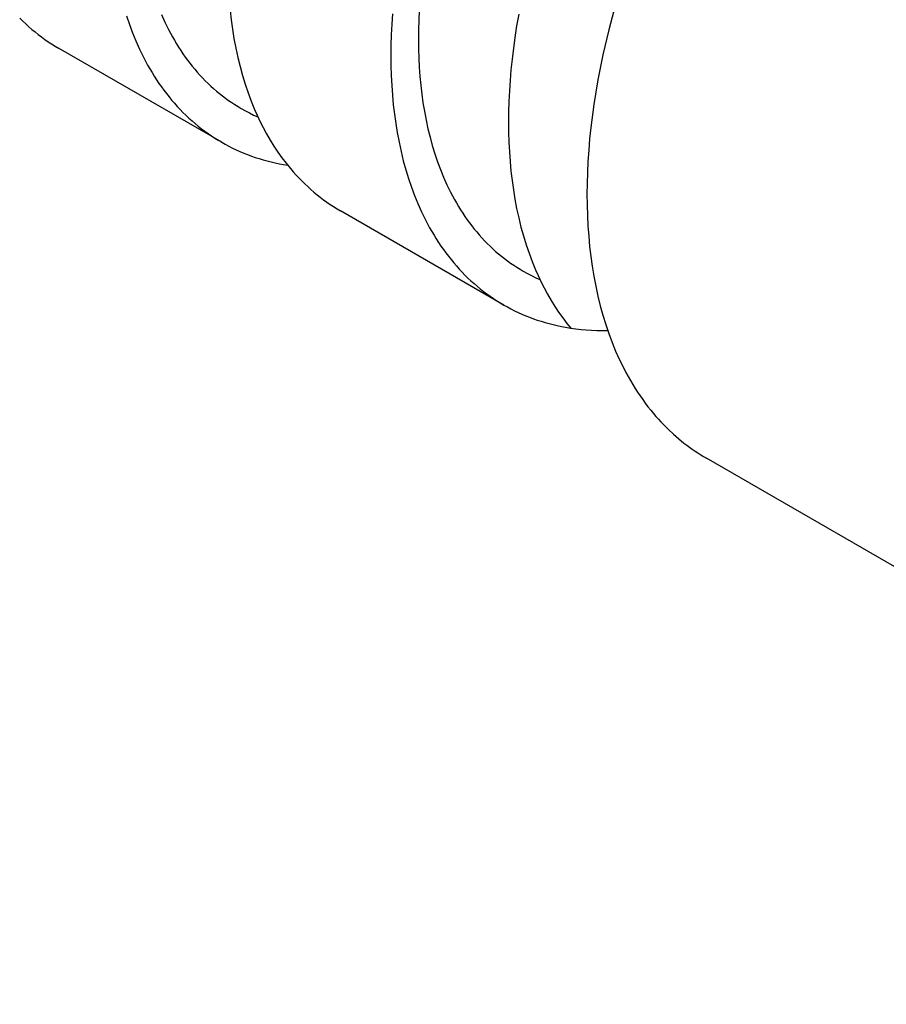
# Model space of a CAD drawing. Units: millimetres. Extents: x 1195 to 2043, y 1941 to 2311.
# Drawn here: x 1858 to 1866, y 2285 to 2294 of the extents above; entities that cross this region are included whole.
import ezdxf

# ---------------------------------------------------------------- set-up
doc = ezdxf.new("R2010")
doc.units = ezdxf.units.MM
doc.header["$LTSCALE"] = 100
doc.layers.add('GIP_Visible', color=7, linetype='Continuous')

# ---------------------------------------------------------------- blocks, each defined once
blk = doc.blocks.new('VECO-Isolink-GP-D12-200-M6+ZB_Iso_2')
at = {"layer": 'GIP_Visible'}
for points in [[(29.2128, 352.9896), (29.2394, 352.911), (29.268, 352.8344), (29.2985, 352.7597), (29.3324, 352.684), (29.3683, 352.6105), (29.3871, 352.5747), (29.4063, 352.5393), (29.4261, 352.5046), (29.4463, 352.4704), (29.4671, 352.4369), (29.4884, 352.4039), (29.5101, 352.3715), (29.5323, 352.3397), (29.555, 352.3085), (29.5782, 352.278), (29.6019, 352.248), (29.6261, 352.2187), (29.6512, 352.1894), (29.6769, 352.1608), (29.703, 352.1328), (29.7296, 352.1056), (29.7567, 352.0789), (29.7843, 352.053), (29.8123, 352.0277), (29.8408, 352.0032), (29.8697, 351.9793), (29.8991, 351.9561), (29.9289, 351.9336), (29.9592, 351.9118), (29.9899, 351.8907), (30.021, 351.8703), (30.0526, 351.8507), (30.0846, 351.8317)], [(29.5332, 353.0025), (29.5647, 352.9322), (29.598, 352.864), (29.6154, 352.8307), (29.6333, 352.7979), (29.6517, 352.7656), (29.6705, 352.7339), (29.6897, 352.7027), (29.7095, 352.6721), (29.7297, 352.642), (29.7503, 352.6125), (29.7714, 352.5836), (29.7929, 352.5552), (29.8149, 352.5274), (29.8374, 352.5002), (29.8607, 352.473), (29.8845, 352.4464), (29.9088, 352.4205), (29.9335, 352.3951), (29.9586, 352.3704), (29.9842, 352.3463), (30.0102, 352.3229), (30.0367, 352.3), (30.0636, 352.2779), (30.0908, 352.2563), (30.1185, 352.2354), (30.1466, 352.2152), (30.1751, 352.1956), (30.2041, 352.1767), (30.2334, 352.1584), (30.2631, 352.1409), (30.3001, 352.1201), (30.3378, 352.1004), (30.376, 352.0817), (30.4148, 352.0641)], [(30.1599, 353.0381), (30.17, 352.9514), (30.182, 352.8661), (30.1957, 352.7822), (30.2123, 352.6949), (30.231, 352.6092), (30.2516, 352.5252), (30.2743, 352.4429), (30.2989, 352.3625), (30.3255, 352.284), (30.3541, 352.2073), (30.3847, 352.1326), (30.4084, 352.0788), (30.4332, 352.0261)], [(31.645, 353.0085), (31.6385, 352.9119), (31.6339, 352.8162), (31.6312, 352.7214), (31.6302, 352.6276), (31.6312, 352.535), (31.6339, 352.4434), (31.6385, 352.353), (31.645, 352.2638), (31.6533, 352.1758), (31.6634, 352.0892), (31.6754, 352.0039), (31.6892, 351.92), (31.7057, 351.8326), (31.7244, 351.7469), (31.745, 351.6629), (31.7677, 351.5807), (31.7923, 351.5003), (31.8189, 351.4217), (31.8475, 351.3451), (31.8781, 351.2704), (31.9119, 351.1947), (31.9479, 351.1212), (31.9666, 351.0854), (31.9859, 351.05), (32.0056, 351.0153), (32.0259, 350.9811), (32.0466, 350.9476), (32.0679, 350.9146), (32.0896, 350.8822), (32.1119, 350.8504), (32.1346, 350.8192), (32.1578, 350.7887), (32.1815, 350.7587), (32.2056, 350.7294), (32.2308, 350.7001), (32.2564, 350.6715), (32.2826, 350.6436), (32.3092, 350.6163), (32.3362, 350.5896), (32.3638, 350.5637), (32.3918, 350.5384), (32.4203, 350.5139), (32.4492, 350.49), (32.4786, 350.4668), (32.5084, 350.4443), (32.5387, 350.4225), (32.5694, 350.4014), (32.6005, 350.381), (32.6321, 350.3614), (32.6641, 350.3424)], [(31.8903, 353.0373), (31.886, 352.9484), (31.8835, 352.8604), (31.8826, 352.7734), (31.8835, 352.6873), (31.886, 352.6023), (31.8903, 352.5183), (31.8963, 352.4355), (31.904, 352.3539), (31.9134, 352.2734), (31.9245, 352.1942), (31.9373, 352.1163), (31.9527, 352.0352), (31.97, 351.9556), (31.9892, 351.8776), (32.0102, 351.8013), (32.0331, 351.7266), (32.0578, 351.6537), (32.0844, 351.5825), (32.1127, 351.5132), (32.1442, 351.4429), (32.1775, 351.3747), (32.1949, 351.3414), (32.2128, 351.3086), (32.2312, 351.2763), (32.25, 351.2446), (32.2692, 351.2134), (32.289, 351.1828), (32.3092, 351.1527), (32.3298, 351.1232), (32.3509, 351.0943), (32.3724, 351.0659), (32.3944, 351.0381), (32.4169, 351.0109), (32.4402, 350.9837), (32.464, 350.9571), (32.4883, 350.9311), (32.513, 350.9058), (32.5381, 350.8811), (32.5637, 350.857), (32.5897, 350.8335), (32.6162, 350.8107), (32.6431, 350.7885), (32.6703, 350.767), (32.698, 350.7461), (32.7261, 350.7259), (32.7546, 350.7063), (32.7836, 350.6874), (32.8129, 350.6691), (32.8426, 350.6515), (32.8796, 350.6308), (32.9173, 350.6111), (32.9556, 350.5924), (32.9943, 350.5747)], [(32.8004, 353.0048), (32.7818, 352.8979), (32.7653, 352.7916), (32.7396, 352.5933), (32.7295, 352.4953), (32.7213, 352.398), (32.7148, 352.3017), (32.7102, 352.2062), (32.7075, 352.1117), (32.7065, 352.0182), (32.7075, 351.9258), (32.7102, 351.8345), (32.7148, 351.7444), (32.7213, 351.6555), (32.7295, 351.5678), (32.7396, 351.4814), (32.7516, 351.3963), (32.7653, 351.3127), (32.7818, 351.2256), (32.8004, 351.1401), (32.821, 351.0564), (32.8436, 350.9744), (32.8682, 350.8942), (32.8947, 350.8159), (32.9232, 350.7395), (32.9536, 350.665), (32.9773, 350.6114), (33.0021, 350.5588)], [(33.6872, 353.0945), (33.6246, 352.8622), (33.5704, 352.6315), (33.5246, 352.4028), (33.5049, 352.2894), (33.4873, 352.1767), (33.4601, 351.9663), (33.4494, 351.8623), (33.4406, 351.7591), (33.4338, 351.6569), (33.4289, 351.5557), (33.426, 351.4554), (33.425, 351.3563), (33.426, 351.2582), (33.4289, 351.1614), (33.4338, 351.0658), (33.4406, 350.9714), (33.4494, 350.8784), (33.4601, 350.7868), (33.4728, 350.6966), (33.4873, 350.6078), (33.5049, 350.5154), (33.5246, 350.4248), (33.5464, 350.3359), (33.5704, 350.2489), (33.5965, 350.1639), (33.6246, 350.0808), (33.6549, 349.9997), (33.6871, 349.9207), (33.723, 349.8407), (33.761, 349.763), (33.7808, 349.725), (33.8012, 349.6877), (33.8221, 349.6509), (33.8435, 349.6148), (33.8654, 349.5793), (33.8879, 349.5444), (33.9109, 349.5101), (33.9344, 349.4765), (33.9585, 349.4435), (33.983, 349.4112), (34.008, 349.3796), (34.0336, 349.3486), (34.0559, 349.3225), (34.0785, 349.297), (34.1015, 349.2719), (34.1249, 349.2474)], [(28.2362, 352.9678), (28.2633, 352.9412), (28.2909, 352.9152), (28.3189, 352.8899), (28.3474, 352.8654), (28.3763, 352.8415), (28.4057, 352.8183), (28.4355, 352.7958), (28.4658, 352.774), (28.4965, 352.7529), (28.5276, 352.7325), (28.5592, 352.7129), (28.5912, 352.6939)], [(30.0846, 351.8317), (28.5912, 352.6939)], [(30.4332, 352.0261), (30.4633, 351.9663), (30.4949, 351.9079), (30.5277, 351.8512), (30.562, 351.796), (30.5976, 351.7424), (30.6345, 351.6905), (30.6727, 351.6402), (30.7122, 351.5917), (30.7374, 351.5624), (30.763, 351.5337), (30.7891, 351.5058), (30.8158, 351.4785), (30.8428, 351.4519), (30.8704, 351.4259), (30.8984, 351.4007), (30.9269, 351.3761), (30.9558, 351.3522), (30.9852, 351.329), (31.015, 351.3065), (31.0453, 351.2847), (31.076, 351.2636), (31.1071, 351.2433), (31.1387, 351.2236), (31.1707, 351.2046)], [(30.0846, 351.8317), (30.117, 351.8135), (30.1498, 351.796), (30.183, 351.7792), (30.2166, 351.7632), (30.2506, 351.7478), (30.285, 351.7333), (30.3198, 351.7194), (30.355, 351.7063), (30.3905, 351.6939), (30.4264, 351.6823), (30.4626, 351.6714), (30.4992, 351.6612), (30.5361, 351.6518), (30.5734, 351.6432), (30.611, 351.6353), (30.649, 351.6281), (30.6874, 351.6217)], [(32.6641, 350.3424), (31.1707, 351.2046)], [(33.0021, 350.5588), (33.0321, 350.4991), (33.0635, 350.441), (33.0963, 350.3844), (33.1305, 350.3294), (33.1659, 350.276), (33.2027, 350.2242), (33.2408, 350.1741), (33.2758, 350.1311)], [(32.6641, 350.3424), (32.6965, 350.3242), (32.7293, 350.3067), (32.7625, 350.2899), (32.7961, 350.2739), (32.8301, 350.2585), (32.8645, 350.244), (32.8993, 350.2301), (32.9345, 350.217), (32.97, 350.2046), (33.0059, 350.193), (33.0421, 350.1821), (33.0787, 350.172), (33.1157, 350.1626), (33.153, 350.1539), (33.1906, 350.146), (33.2285, 350.1389), (33.2754, 350.1311), (33.3227, 350.1246), (33.3704, 350.1191), (33.4186, 350.1148), (33.4673, 350.1116), (33.5163, 350.1096), (33.5658, 350.1086), (33.6157, 350.1088)], [(34.1249, 349.2474), (34.1699, 349.2025), (34.2162, 349.1594), (34.2636, 349.1181), (34.3123, 349.0786), (34.337, 349.0595), (34.3621, 349.0409), (34.3875, 349.0228), (34.4131, 349.0051), (34.439, 348.988), (34.4653, 348.9712), (34.4918, 348.955), (34.5185, 348.9392)], [(43.1752, 343.9413), (34.5185, 348.9392)]]:
    blk.add_lwpolyline(points, dxfattribs=at)

msp = doc.modelspace()

# ---------------------------------------------------------------- block references
at = {"layer": 'GIP_Visible'}
msp.add_blockref('VECO-Isolink-GP-D12-200-M6+ZB_Iso_2', (1830.0365, 1940.8289, 52.3224), dxfattribs=at)

doc.saveas('drawing.dxf')
